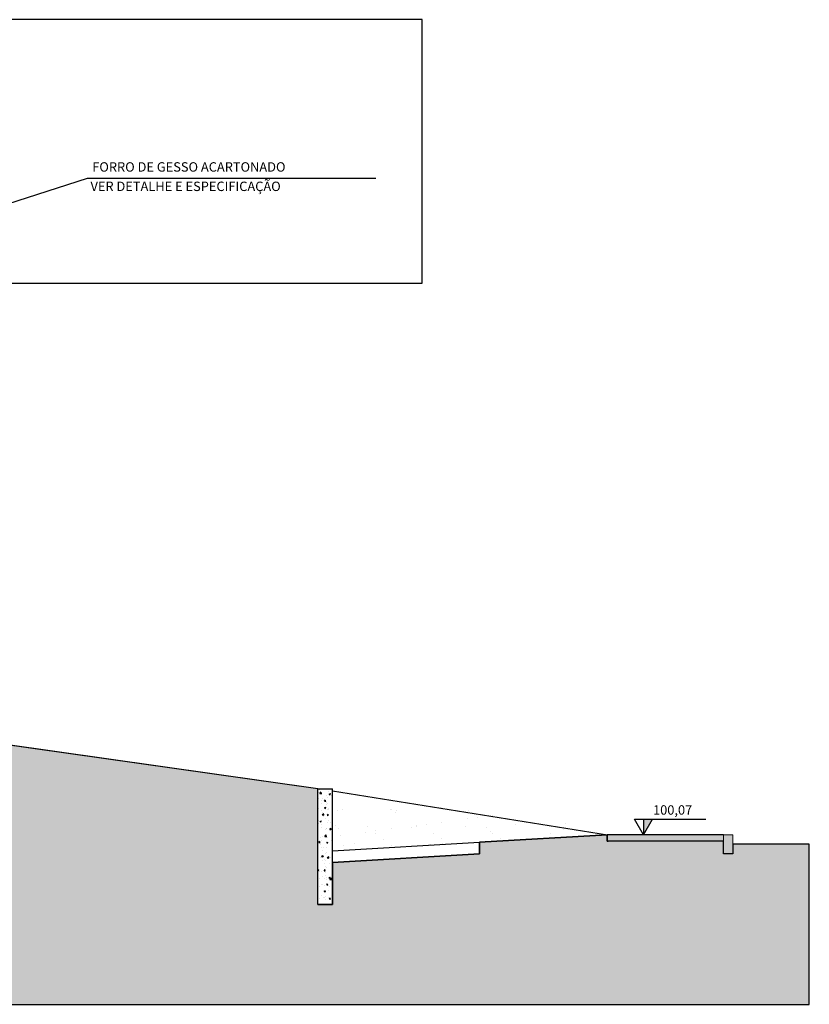
# Model space of a CAD drawing. Units: inches. Extents: x 1164 to 2132, y -2246 to -100.
# Drawn here: x 2119 to 2132, y -2165 to -2149 of the extents above; entities that cross this region are included whole.
import ezdxf

# ---------------------------------------------------------------- set-up
doc = ezdxf.new("R2010")
doc.units = ezdxf.units.IN
doc.header["$MEASUREMENT"] = 0
doc.linetypes.add('LIN0', pattern=[0])
for name, color, linetype in [('ALVENARIA', 4, 'Continuous'), ('ARQ-IND 50', 7, 'Continuous'), ('ARQ_HATCH', 6, 'LIN0'), ('ARQ_IND', 1, 'Continuous'), ('ARQ_TEXTO', 7, 'Continuous'), ('EST', 3, 'Continuous'), ('ESTRUTURA_VISTA', 2, 'Continuous'), ('hatch concreto', 250, 'Continuous'), ('HATCH_ESTRUTURA', 3, 'Continuous'), ('TERRENO', 240, 'Continuous')]:
    doc.layers.add(name, color=color, linetype=linetype)
doc.styles.add('ROMANS', font='romans')
doc.dimstyles.new('E100R60', dxfattribs={"dimtxt": 0.15, "dimasz": 0.07, "dimexe": 0.07, "dimexo": 0.15, "dimgap": 0.07, "dimtad": 1, "dimzin": 4, "dimdsep": 46, "dimtxsty": 'ROMANS', "dimblk1": 'DOT', "dimblk2": 'DOT', "dimsah": 1, "dimcen": 0, "dimclrd": 9, "dimclre": 9, "dimclrt": 2, "dimadec": 0, "dimazin": 0, "dimtfac": 1, "dimtmove": 2, "dimatfit": 3, "dimldrblk": 'DOT', "dimfxl": 1, "dimtolj": 1, "dimtzin": 4, "dimarcsym": 0})

# ---------------------------------------------------------------- blocks, each defined once
blk = doc.blocks.new('NVC-flat-9-flat-11')
at = {"layer": 'ARQ_IND'}
blk.add_hatch(color=1, dxfattribs=at).paths.add_polyline_path([(0.0722, 0.125), (0, 0.125), (0, 0)])
at = {"layer": 'ARQ_IND', "color": 1}
for p, q in [((0, 0), (-0.0722, 0.125)), ((-0.0722, 0.125), (0.4976, 0.125)), ((0, 0.125), (0, 0)), ((0, 0), (0.0722, 0.125))]:
    blk.add_line(p, q, dxfattribs=at)
at = {"layer": 'ARQ_TEXTO', "color": 2, "style": 'ROMANS'}
for tag, p in [('PAV', (0.0768, 0.283)), ('NÍVEL', (0.0768, 0.1609))]:
    blk.add_attdef(tag, p, '', height=0.075, dxfattribs=at)
blk = doc.blocks.new('_Dot')
at = {"color": 0, "linetype": 'ByBlock', "lineweight": -2}
blk.add_line((-0.5, 0), (-1, 0), dxfattribs=at)
at = {"color": 0, "linetype": 'ByBlock', "const_width": 0.5}
blk.add_lwpolyline([(-0.25, 0, 1), (0.25, 0, 1)], format="xyb", close=True, dxfattribs=at)
blk = doc.blocks.new('DOT')
at = {"layer": 'TERRENO', "color": 0, "linetype": 'ByBlock'}
blk.add_line((-0.5, 0), (-1, 0), dxfattribs=at)
at = {"layer": 'TERRENO', "color": 0, "linetype": 'ByBlock', "const_width": 0.5}
blk.add_lwpolyline([(-0.25, 0, 1), (0.25, 0, 1)], format="xyb", close=True, dxfattribs=at)

msp = doc.modelspace()

# ---------------------------------------------------------------- hatches: boundary and pattern name
at = {"layer": 'ARQ_HATCH', "ltscale": 0.1}
msp.add_hatch(color=253, dxfattribs=at).paths.add_polyline_path([(2131.592, -2162.371), (2130.371, -2162.371), (2130.371, -2162.521), (2130.221, -2162.521), (2130.221, -2162.321), (2128.378, -2162.321), (2128.371, -2162.321), (2128.371, -2162.221), (2126.332, -2162.336), (2126.332, -2162.522), (2123.988, -2162.659), (2123.988, -2163.331), (2123.754, -2163.331), (2123.754, -2161.487), (2116.221, -2160.421), (2116.221, -2163.521), (2115.821, -2163.521), (2043.371, -2163.521), (2041.62, -2163.521), (2041.62, -2163.284), (2039.978, -2163.284), (2039.978, -2164.921), (2131.592, -2164.921)])
at = {"layer": 'ESTRUTURA_VISTA', "ltscale": 0.1}
h = msp.add_hatch(dxfattribs=at)
h.set_pattern_fill('AR-SAND', color=256, scale=0.3, style=0)
h.set_pattern_definition([(37.5, (661.08545, -1220.0174), (-0.01889801, 0.57804713), [0, -0.456, 0, -0.51, 0, -0.4875]), (7.5, (661.08545, -1220.0174), (0.530933, 0.84664382), [0, -0.246, 0, -0.411, 0, -0.1575]), (327.5, (660.71645, -1220.0174), (0.93424256, 0.00169772), [0, -0.15, 0, -0.54, 0, -0.705]), (317.5, (660.71645, -1220.0174), (0.90183798, 0.26330267), [0, -0.075, 0, -0.354, 0, -0.405])])
h.paths.add_polyline_path([(2123.988, -2161.52), (2123.988, -2162.473), (2126.332, -2162.336), (2128.371, -2162.141)])
at = {"layer": 'hatch concreto', "ltscale": 0.1}
h = msp.add_hatch(dxfattribs=at)
h.set_pattern_fill('AR-CONC', color=256, scale=0.03, style=0)
h.set_pattern_definition([(50, (661.08545, -1220.01738), (0.215178055, -0.01882564), [0.0225, -0.2475]), (355, (661.08545, -1220.01738), (-0.0416254, 0.22565764), [0.018, -0.198]), (100.4514, (661.10338, -1220.01895), (0.173552815, 0.206831863), [0.019122057, -0.210342634]), (46.1842, (661.08545, -1219.95738), (0.320172315, -0.049655704), [0.03375, -0.37125]), (96.6356, (661.11213, -1219.96152), (0.28039881, 0.29223536), [0.028683086, -0.3155139]), (351.1842, (661.08545, -1219.9574), (0.280398584, 0.29223558), [0.027, -0.297]), (21, (661.11545, -1219.97238), (0.179072116, -0.120785667), [0.0225, -0.2475]), (326, (661.11545, -1219.97238), (0.0729946, 0.217545014), [0.018, -0.198]), (71.4514, (661.13037, -1219.98245), (0.252066789, 0.09675915), [0.019122057, -0.210342634]), (37.5, (661.08545, -1220.017384), (0.0036479566, 0.099868156), [0, -0.1956, 0, -0.201, 0, -0.19875]), (7.5, (661.08545, -1220.01738), (0.078920861, 0.1183235136), [0, -0.1146, 0, -0.1911, 0, -0.07575]), (327.5, (661.01855, -1220.01738), (0.160146731, -0.0067664615), [0, -0.075, 0, -0.234, 0, -0.3105]), (317.5, (660.98855, -1220.01738), (0.174955851, 0.030031495), [0, -0.0975, 0, -0.1554, 0, -0.2205])])
h.paths.add_polyline_path([(2123.988, -2161.487), (2123.754, -2161.487), (2123.754, -2163.331), (2123.988, -2163.331)])
at = {"layer": 'HATCH_ESTRUTURA', "ltscale": 0.1}
for points in [[(2130.221, -2162.321), (2130.221, -2162.221), (2128.371, -2162.221), (2128.371, -2162.321), (2128.378, -2162.321)], [(2130.221, -2162.521), (2130.371, -2162.521), (2130.371, -2162.221), (2130.221, -2162.221)]]:
    msp.add_hatch(color=256, dxfattribs=at).paths.add_polyline_path(points)

# ---------------------------------------------------------------- linework, layer by layer
at = {"color": 4, "lineweight": 0}
msp.add_lwpolyline([(2130.371, -2162.521), (2130.221, -2162.521), (2130.221, -2162.221), (2130.371, -2162.221)], close=True, dxfattribs=at)
msp.add_lwpolyline([(2130.371, -2162.221), (2130.371, -2162.371), (2131.592, -2162.371)], dxfattribs=at)
at = {"layer": 'ALVENARIA', "ltscale": 0.1}
for p, q in [((2123.754, -2163.331), (2123.754, -2161.487)), ((2123.754, -2161.487), (2123.988, -2161.487)), ((2123.988, -2163.331), (2123.988, -2161.487)), ((2123.754, -2163.331), (2123.988, -2163.331))]:
    msp.add_line(p, q, dxfattribs=at)
at = {"layer": 'ARQ_HATCH', "color": 253, "linetype": 'Continuous'}
msp.add_lwpolyline([(2099.602, -2149.232), (2099.602, -2153.429), (2125.421, -2153.429), (2125.421, -2149.232)], close=True, dxfattribs=at)
at = {"layer": 'ARQ_HATCH', "color": 253, "ltscale": 0.1}
msp.add_lwpolyline([(2039.978, -2163.284), (2039.978, -2164.921), (2131.592, -2164.921), (2131.592, -2162.371), (2130.371, -2162.371), (2130.371, -2162.521), (2130.221, -2162.521), (2130.221, -2162.321), (2128.378, -2162.321), (2128.371, -2162.321), (2128.371, -2162.221), (2126.332, -2162.336), (2126.332, -2162.522), (2123.988, -2162.659), (2123.988, -2163.331), (2123.754, -2163.331), (2123.754, -2161.487), (2116.221, -2160.421), (2116.221, -2163.521), (2043.371, -2163.521), (2041.62, -2163.521), (2041.62, -2163.284)], close=True, dxfattribs=at)
at = {"layer": 'EST', "ltscale": 0.1}
for p, q in [((2123.754, -2161.487), (2116.221, -2160.421)), ((2126.332, -2162.336), (2128.371, -2162.221)), ((2123.988, -2162.473), (2126.332, -2162.336)), ((2126.332, -2162.522), (2126.332, -2162.336)), ((2123.988, -2162.659), (2126.332, -2162.522))]:
    msp.add_line(p, q, dxfattribs=at)
at = {"layer": 'EST', "color": 1, "ltscale": 0.1}
msp.add_line((2123.988, -2161.52), (2128.376, -2162.22), dxfattribs=at)
at = {"layer": 'EST'}
for p, q in [((2130.221, -2162.221), (2128.371, -2162.221)), ((2128.371, -2162.321), (2128.384, -2162.32)), ((2130.221, -2162.321), (2128.376, -2162.321))]:
    msp.add_line(p, q, dxfattribs=at)
at = {"layer": 'HATCH_ESTRUTURA', "ltscale": 0.1}
msp.add_line((2128.371, -2162.221), (2128.371, -2162.321), dxfattribs=at)

# ---------------------------------------------------------------- block references
at = {"layer": 'ARQ-IND 50'}
ref = msp.add_blockref('NVC-flat-9-flat-11', (2128.947, -2162.221), dxfattribs=dict(at, xscale=2, yscale=2, zscale=2))
ref.add_attrib('NÍVEL', '100,07', (2129.1, -2161.899), dxfattribs={"layer": '0', "color": 2, "height": 0.15, "style": 'ROMANS'})

# ---------------------------------------------------------------- texts
at = {"layer": 'ARQ_TEXTO', "color": 2, "char_height": 0.15, "width": 4.56274, "attachment_point": 4, "style": 'ROMANS'}
for s, insert in [('{FORRO DE GESSO ACARTONADO}', (2120.158, -2151.598)), ('{VER DETALHE E ESPECIFICAÇÃO}', (2120.13, -2151.907))]:
    msp.add_mtext(s, dxfattribs=dict(at, insert=insert))

# ---------------------------------------------------------------- leaders
at = {"layer": 'ARQ_IND', "color": 251}
msp.add_leader([(2116.305, -2152.981), (2120.08, -2151.755), (2124.681, -2151.755)], dimstyle='E100R60', override={"dimldrblk": 'DOT'}, dxfattribs=at)

doc.saveas('drawing.dxf')
